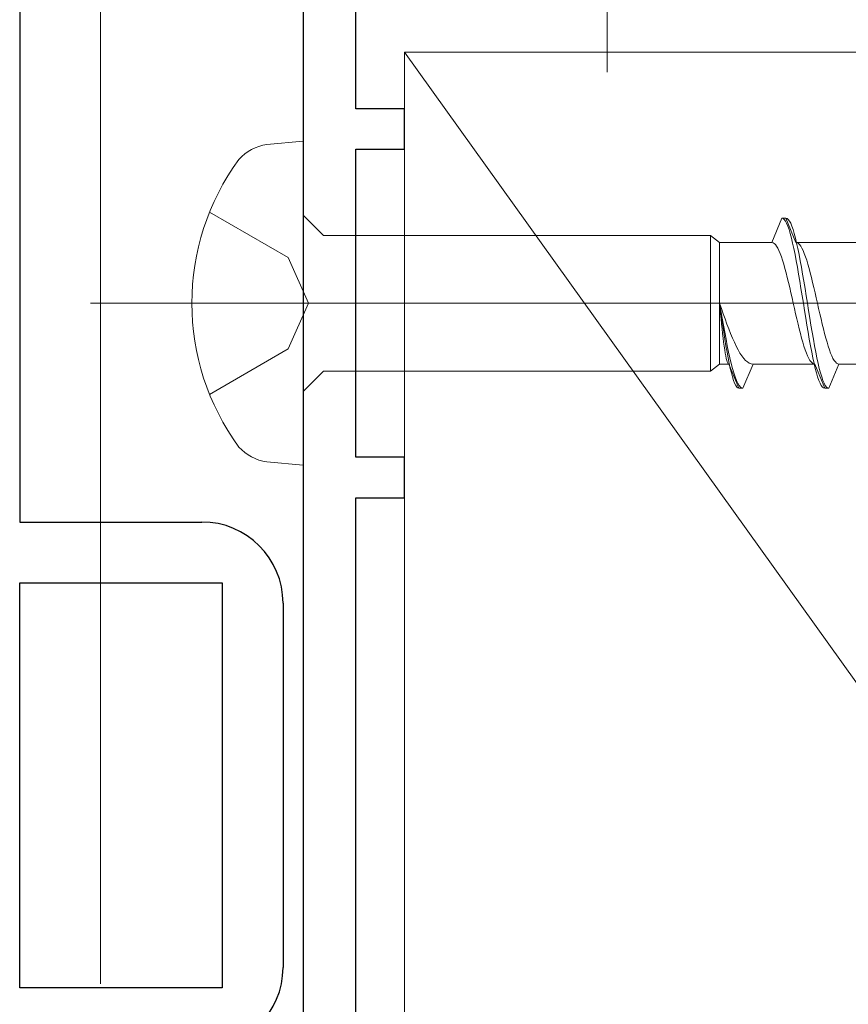
# Model space of a CAD drawing. Extents: x 0 to 1386, y 0 to 2245.
# Drawn here: x 927 to 948, y 413 to 437 of the extents above; entities that cross this region are included whole.
import ezdxf

# ---------------------------------------------------------------- set-up
doc = ezdxf.new("R2010")
doc.units = 0
doc.linetypes.add('YCENTER_1', pattern=[13, 10, -1, 1, -1])
for name, color, linetype in [('YKK_11', 7, 'CONTINUOUS'), ('YKK_12', 2, 'CONTINUOUS'), ('YKK_13', 4, 'CONTINUOUS'), ('YSS_K', 3, 'CONTINUOUS')]:
    doc.layers.add(name, color=color, linetype=linetype)

msp = doc.modelspace()

# ---------------------------------------------------------------- linework, layer by layer
at = {"layer": 'YKK_11', "color": 7, "linetype": 'Continuous', "lineweight": 30, "ltscale": 0.5}
for p, q in [((934.394, 442.17, 0), (934.394, 409.13, 0)), ((935.694, 434.97, 0), (935.694, 440.87, 0)), ((936.894, 434.97, 0), (935.694, 434.97, 0)), ((936.894, 433.97, 0), (936.894, 434.97, 0)), ((935.694, 433.97, 0), (936.894, 433.97, 0)), ((935.694, 426.37, 0), (935.694, 433.97, 0)), ((936.894, 426.37, 0), (935.694, 426.37, 0)), ((936.894, 425.37, 0), (936.894, 426.37, 0)), ((935.694, 425.37, 0), (936.894, 425.37, 0)), ((935.694, 383.17, 0), (935.694, 425.37, 0)), ((927.394, 423.27, 0), (932.394, 423.27, 0)), ((927.394, 413.27, 0), (927.394, 423.27, 0)), ((927.394, 413.27, 0), (927.394, 423.27, 0)), ((932.394, 423.27, 0), (932.394, 413.27, 0)), ((932.394, 413.27, 0), (927.394, 413.27, 0))]:
    msp.add_line(p, q, dxfattribs=at)
at = {"layer": 'YKK_11', "color": 7, "linetype": 'Continuous', "lineweight": 30}
for p, q in [((927.394, 439.27, 0), (927.394, 424.77, 0)), ((927.394, 424.77, 0), (931.894, 424.77, 0)), ((933.894, 422.77, 0), (933.894, 413.77, 0))]:
    msp.add_line(p, q, dxfattribs=at)
for centre, start, end in [((931.894, 422.77, 0), 0, 90), ((931.894, 413.77, 0), 270, 360)]:
    msp.add_arc(centre, 2, start, end, dxfattribs=at)
at = {"layer": 'YKK_12', "color": 2, "linetype": 'Continuous', "lineweight": 13, "ltscale": 1.5}
msp.add_line((929.387, 413.37, 0), (929.387, 443.371, 0), dxfattribs=at)
at = {"layer": 'YKK_13', "color": 4, "linetype": 'YCENTER_1', "lineweight": 13}
msp.add_line((941.894, 435.87, 0), (941.894, 449.37, 0), dxfattribs=at)
at = {"layer": 'YKK_13', "color": 4, "linetype": 'Continuous', "lineweight": 13, "ltscale": 0.5}
for p, q in [((934.394, 434.17, 0), (933.494, 434.088, 0)), ((934.394, 426.17, 0), (934.394, 434.17, 0)), ((934.019, 431.295, 0), (932.082, 432.42, 0)), ((934.394, 432.345, 0), (934.894, 431.845, 0)), ((946.207, 432.27, 0), (945.958, 431.67, 0)), ((946.207, 432.27, 0), (946.307, 432.27, 0)), ((946.236, 432.262, 0), (946.207, 432.27, 0)), ((946.266, 432.238, 0), (946.236, 432.262, 0)), ((946.295, 432.198, 0), (946.266, 432.238, 0)), ((946.325, 432.143, 0), (946.295, 432.198, 0)), ((946.307, 432.27, 0), (946.555, 431.67, 0)), ((946.307, 432.27, 0), (946.336, 432.262, 0)), ((946.354, 432.073, 0), (946.325, 432.143, 0)), ((946.336, 432.262, 0), (946.366, 432.238, 0)), ((946.366, 432.238, 0), (946.395, 432.198, 0)), ((946.395, 432.198, 0), (946.425, 432.143, 0)), ((946.425, 432.143, 0), (946.454, 432.073, 0)), ((946.383, 431.988, 0), (946.354, 432.073, 0)), ((946.413, 431.89, 0), (946.383, 431.988, 0)), ((946.442, 431.779, 0), (946.413, 431.89, 0)), ((946.454, 432.073, 0), (946.483, 431.988, 0)), ((946.483, 431.988, 0), (946.513, 431.89, 0)), ((946.513, 431.89, 0), (946.542, 431.779, 0)), ((934.894, 431.845, 0), (944.443, 431.845, 0)), ((944.443, 431.845, 0), (944.443, 428.495, 0)), ((944.667, 431.67, 0), (944.443, 431.845, 0)), ((945.958, 431.67, 0), (944.667, 431.67, 0)), ((944.667, 428.67, 0), (944.667, 431.67, 0)), ((945.958, 431.67, 0), (945.988, 431.664, 0)), ((945.988, 431.664, 0), (946.017, 431.647, 0)), ((946.017, 431.647, 0), (946.047, 431.619, 0)), ((946.472, 431.655, 0), (946.442, 431.779, 0)), ((946.501, 431.52, 0), (946.472, 431.655, 0)), ((946.542, 431.779, 0), (946.572, 431.655, 0)), ((946.555, 431.67, 0), (946.585, 431.664, 0)), ((948.078, 431.67, 0), (946.555, 431.67, 0)), ((946.572, 431.655, 0), (946.601, 431.52, 0)), ((946.585, 431.664, 0), (946.614, 431.647, 0)), ((946.614, 431.647, 0), (946.644, 431.619, 0)), ((946.047, 431.619, 0), (946.076, 431.579, 0)), ((946.076, 431.579, 0), (946.105, 431.529, 0)), ((946.105, 431.529, 0), (946.135, 431.469, 0)), ((946.135, 431.469, 0), (946.164, 431.399, 0)), ((946.531, 431.374, 0), (946.501, 431.52, 0)), ((946.601, 431.52, 0), (946.631, 431.374, 0)), ((946.644, 431.619, 0), (946.673, 431.579, 0)), ((946.673, 431.579, 0), (946.702, 431.529, 0)), ((946.702, 431.529, 0), (946.732, 431.469, 0)), ((946.732, 431.469, 0), (946.761, 431.399, 0)), ((934.519, 430.17, 0), (934.019, 431.295, 0)), ((946.164, 431.399, 0), (946.194, 431.319, 0)), ((946.194, 431.319, 0), (946.223, 431.231, 0)), ((946.223, 431.231, 0), (946.253, 431.134, 0)), ((946.56, 431.22, 0), (946.531, 431.374, 0)), ((946.59, 431.057, 0), (946.56, 431.22, 0)), ((946.631, 431.374, 0), (946.66, 431.22, 0)), ((946.66, 431.22, 0), (946.69, 431.057, 0)), ((946.761, 431.399, 0), (946.791, 431.319, 0)), ((946.791, 431.319, 0), (946.82, 431.231, 0)), ((946.82, 431.231, 0), (946.85, 431.134, 0)), ((946.253, 431.134, 0), (946.282, 431.03, 0)), ((946.282, 431.03, 0), (946.312, 430.92, 0)), ((946.312, 430.92, 0), (946.341, 430.804, 0)), ((946.619, 430.888, 0), (946.59, 431.057, 0)), ((946.69, 431.057, 0), (946.719, 430.888, 0)), ((946.85, 431.134, 0), (946.879, 431.03, 0)), ((946.879, 431.03, 0), (946.909, 430.92, 0)), ((946.909, 430.92, 0), (946.938, 430.804, 0)), ((946.341, 430.804, 0), (946.37, 430.683, 0)), ((946.37, 430.683, 0), (946.4, 430.558, 0)), ((946.648, 430.713, 0), (946.619, 430.888, 0)), ((946.678, 430.535, 0), (946.648, 430.713, 0)), ((946.719, 430.888, 0), (946.748, 430.713, 0)), ((946.748, 430.713, 0), (946.778, 430.535, 0)), ((946.938, 430.804, 0), (946.967, 430.683, 0)), ((946.967, 430.683, 0), (946.997, 430.558, 0)), ((946.4, 430.558, 0), (946.429, 430.43, 0)), ((946.429, 430.43, 0), (946.459, 430.301, 0)), ((946.707, 430.353, 0), (946.678, 430.535, 0)), ((946.778, 430.535, 0), (946.807, 430.353, 0)), ((946.997, 430.558, 0), (947.026, 430.43, 0)), ((947.026, 430.43, 0), (947.056, 430.301, 0)), ((946.459, 430.301, 0), (946.488, 430.17, 0)), ((946.737, 430.17, 0), (946.707, 430.353, 0)), ((946.807, 430.353, 0), (946.837, 430.17, 0)), ((947.056, 430.301, 0), (947.085, 430.17, 0)), ((934.019, 429.045, 0), (934.519, 430.17, 0)), ((944.713, 430.039, 0), (944.667, 430.17, 0)), ((944.667, 430.17, 0), (944.699, 429.987, 0)), ((944.667, 430.17, 0), (944.68, 430.039, 0)), ((944.693, 429.987, 0), (944.667, 430.17, 0)), ((944.68, 430.039, 0), (944.692, 429.909, 0)), ((944.72, 429.805, 0), (944.693, 429.987, 0)), ((944.699, 429.987, 0), (944.731, 429.805, 0)), ((944.759, 429.909, 0), (944.713, 430.039, 0)), ((946.488, 430.17, 0), (946.518, 430.039, 0)), ((946.518, 430.039, 0), (946.547, 429.909, 0)), ((946.766, 429.987, 0), (946.737, 430.17, 0)), ((946.796, 429.805, 0), (946.766, 429.987, 0)), ((946.837, 430.17, 0), (946.866, 429.987, 0)), ((946.866, 429.987, 0), (946.896, 429.805, 0)), ((947.085, 430.17, 0), (947.115, 430.039, 0)), ((947.115, 430.039, 0), (947.144, 429.909, 0)), ((944.692, 429.909, 0), (944.705, 429.782, 0)), ((944.705, 429.782, 0), (944.718, 429.657, 0)), ((944.747, 429.626, 0), (944.72, 429.805, 0)), ((944.731, 429.805, 0), (944.763, 429.626, 0)), ((944.805, 429.782, 0), (944.759, 429.909, 0)), ((944.851, 429.657, 0), (944.805, 429.782, 0)), ((946.547, 429.909, 0), (946.577, 429.782, 0)), ((946.577, 429.782, 0), (946.606, 429.657, 0)), ((946.825, 429.626, 0), (946.796, 429.805, 0)), ((946.896, 429.805, 0), (946.925, 429.626, 0)), ((947.144, 429.909, 0), (947.174, 429.782, 0)), ((947.174, 429.782, 0), (947.203, 429.657, 0)), ((944.718, 429.657, 0), (944.731, 429.536, 0)), ((944.731, 429.536, 0), (944.744, 429.42, 0)), ((944.773, 429.452, 0), (944.747, 429.626, 0)), ((944.763, 429.626, 0), (944.796, 429.452, 0)), ((944.897, 429.536, 0), (944.851, 429.657, 0)), ((944.943, 429.42, 0), (944.897, 429.536, 0)), ((946.606, 429.657, 0), (946.635, 429.536, 0)), ((946.635, 429.536, 0), (946.665, 429.42, 0)), ((946.855, 429.452, 0), (946.825, 429.626, 0)), ((946.925, 429.626, 0), (946.955, 429.452, 0)), ((947.203, 429.657, 0), (947.232, 429.536, 0)), ((947.232, 429.536, 0), (947.262, 429.42, 0)), ((944.744, 429.42, 0), (944.757, 429.309, 0)), ((944.757, 429.309, 0), (944.77, 429.206, 0)), ((944.8, 429.282, 0), (944.773, 429.452, 0)), ((944.796, 429.452, 0), (944.828, 429.282, 0)), ((944.827, 429.12, 0), (944.8, 429.282, 0)), ((944.828, 429.282, 0), (944.86, 429.12, 0)), ((944.989, 429.309, 0), (944.943, 429.42, 0)), ((945.035, 429.206, 0), (944.989, 429.309, 0)), ((946.665, 429.42, 0), (946.694, 429.309, 0)), ((946.694, 429.309, 0), (946.724, 429.206, 0)), ((946.884, 429.282, 0), (946.855, 429.452, 0)), ((946.913, 429.12, 0), (946.884, 429.282, 0)), ((946.955, 429.452, 0), (946.984, 429.282, 0)), ((946.984, 429.282, 0), (947.013, 429.12, 0)), ((947.262, 429.42, 0), (947.291, 429.309, 0)), ((947.291, 429.309, 0), (947.321, 429.206, 0)), ((932.082, 427.92, 0), (934.019, 429.045, 0)), ((944.77, 429.206, 0), (944.782, 429.109, 0)), ((944.782, 429.109, 0), (944.795, 429.021, 0)), ((944.795, 429.021, 0), (944.808, 428.941, 0)), ((944.853, 428.965, 0), (944.827, 429.12, 0)), ((944.86, 429.12, 0), (944.892, 428.965, 0)), ((945.081, 429.109, 0), (945.035, 429.206, 0)), ((945.127, 429.021, 0), (945.081, 429.109, 0)), ((945.173, 428.941, 0), (945.127, 429.021, 0)), ((946.724, 429.206, 0), (946.753, 429.109, 0)), ((946.753, 429.109, 0), (946.783, 429.021, 0)), ((946.783, 429.021, 0), (946.812, 428.941, 0)), ((946.943, 428.965, 0), (946.913, 429.12, 0)), ((947.013, 429.12, 0), (947.043, 428.965, 0)), ((947.321, 429.206, 0), (947.35, 429.109, 0)), ((947.35, 429.109, 0), (947.38, 429.021, 0)), ((947.38, 429.021, 0), (947.409, 428.941, 0)), ((944.808, 428.941, 0), (944.821, 428.871, 0)), ((944.821, 428.871, 0), (944.834, 428.81, 0)), ((944.834, 428.81, 0), (944.847, 428.76, 0)), ((944.847, 428.76, 0), (944.86, 428.721, 0)), ((944.88, 428.82, 0), (944.853, 428.965, 0)), ((944.907, 428.685, 0), (944.88, 428.82, 0)), ((944.892, 428.965, 0), (944.925, 428.82, 0)), ((944.925, 428.82, 0), (944.957, 428.685, 0)), ((945.219, 428.871, 0), (945.173, 428.941, 0)), ((945.265, 428.81, 0), (945.219, 428.871, 0)), ((945.311, 428.76, 0), (945.265, 428.81, 0)), ((945.357, 428.721, 0), (945.311, 428.76, 0)), ((946.812, 428.941, 0), (946.842, 428.871, 0)), ((946.842, 428.871, 0), (946.871, 428.81, 0)), ((946.871, 428.81, 0), (946.9, 428.76, 0)), ((946.9, 428.76, 0), (946.93, 428.721, 0)), ((946.972, 428.82, 0), (946.943, 428.965, 0)), ((947.002, 428.685, 0), (946.972, 428.82, 0)), ((947.043, 428.965, 0), (947.072, 428.82, 0)), ((947.072, 428.82, 0), (947.102, 428.685, 0)), ((947.409, 428.941, 0), (947.439, 428.871, 0)), ((947.439, 428.871, 0), (947.468, 428.81, 0)), ((947.468, 428.81, 0), (947.497, 428.76, 0)), ((947.497, 428.76, 0), (947.527, 428.721, 0)), ((934.894, 428.495, 0), (934.394, 427.995, 0)), ((944.443, 428.495, 0), (934.894, 428.495, 0)), ((944.443, 428.495, 0), (944.667, 428.67, 0)), ((944.898, 428.67, 0), (944.667, 428.67, 0)), ((944.86, 428.721, 0), (944.872, 428.693, 0)), ((944.872, 428.693, 0), (944.885, 428.676, 0)), ((944.885, 428.676, 0), (944.898, 428.67, 0)), ((944.898, 428.67, 0), (945.147, 428.07, 0)), ((944.933, 428.561, 0), (944.907, 428.685, 0)), ((944.96, 428.45, 0), (944.933, 428.561, 0)), ((944.957, 428.685, 0), (944.989, 428.561, 0)), ((944.989, 428.561, 0), (945.021, 428.45, 0)), ((945.247, 428.07, 0), (945.495, 428.67, 0)), ((945.403, 428.693, 0), (945.357, 428.721, 0)), ((945.449, 428.676, 0), (945.403, 428.693, 0)), ((945.495, 428.67, 0), (945.449, 428.676, 0)), ((947.018, 428.67, 0), (945.495, 428.67, 0)), ((946.93, 428.721, 0), (946.959, 428.693, 0)), ((946.959, 428.693, 0), (946.989, 428.676, 0)), ((946.989, 428.676, 0), (947.018, 428.67, 0)), ((947.031, 428.561, 0), (947.002, 428.685, 0)), ((947.018, 428.67, 0), (947.267, 428.07, 0)), ((947.061, 428.45, 0), (947.031, 428.561, 0)), ((947.102, 428.685, 0), (947.131, 428.561, 0)), ((947.131, 428.561, 0), (947.161, 428.45, 0)), ((947.367, 428.07, 0), (947.615, 428.67, 0)), ((947.527, 428.721, 0), (947.556, 428.693, 0)), ((947.556, 428.693, 0), (947.586, 428.676, 0)), ((947.586, 428.676, 0), (947.615, 428.67, 0)), ((947.615, 428.67, 0), (949.138, 428.67, 0)), ((944.987, 428.351, 0), (944.96, 428.45, 0)), ((945.013, 428.267, 0), (944.987, 428.351, 0)), ((945.04, 428.196, 0), (945.013, 428.267, 0)), ((945.021, 428.45, 0), (945.053, 428.351, 0)), ((945.053, 428.351, 0), (945.086, 428.267, 0)), ((945.086, 428.267, 0), (945.118, 428.196, 0)), ((947.09, 428.351, 0), (947.061, 428.45, 0)), ((947.12, 428.267, 0), (947.09, 428.351, 0)), ((947.149, 428.196, 0), (947.12, 428.267, 0)), ((947.161, 428.45, 0), (947.19, 428.351, 0)), ((947.19, 428.351, 0), (947.22, 428.267, 0)), ((947.22, 428.267, 0), (947.249, 428.196, 0)), ((945.067, 428.141, 0), (945.04, 428.196, 0)), ((945.093, 428.102, 0), (945.067, 428.141, 0)), ((945.12, 428.078, 0), (945.093, 428.102, 0)), ((945.118, 428.196, 0), (945.15, 428.141, 0)), ((945.147, 428.07, 0), (945.12, 428.078, 0)), ((945.247, 428.07, 0), (945.147, 428.07, 0)), ((945.15, 428.141, 0), (945.182, 428.102, 0)), ((945.182, 428.102, 0), (945.215, 428.078, 0)), ((945.215, 428.078, 0), (945.247, 428.07, 0)), ((947.178, 428.141, 0), (947.149, 428.196, 0)), ((947.208, 428.102, 0), (947.178, 428.141, 0)), ((947.237, 428.078, 0), (947.208, 428.102, 0)), ((947.267, 428.07, 0), (947.237, 428.078, 0)), ((947.249, 428.196, 0), (947.278, 428.141, 0)), ((947.367, 428.07, 0), (947.267, 428.07, 0)), ((947.278, 428.141, 0), (947.308, 428.102, 0)), ((947.308, 428.102, 0), (947.337, 428.078, 0)), ((947.337, 428.078, 0), (947.367, 428.07, 0)), ((933.494, 426.252, 0), (934.394, 426.17, 0))]:
    msp.add_line(p, q, dxfattribs=at)
at = {"layer": 'YKK_13', "color": 4, "linetype": 'Continuous', "lineweight": 13, "ltscale": 2}
msp.add_line((929.144, 430.17, 0), (990.644, 430.17, 0), dxfattribs=at)
at = {"layer": 'YKK_13', "color": 4, "linetype": 'Continuous', "lineweight": 13, "ltscale": 0.5}
for centre, radius, start, end in [((933.666, 432.942, 0), 1.159, 98.5284, 137.8411), ((937.644, 430.17, 0), 6, 143.7246, 216.2754), ((933.666, 427.398, 0), 1.159, 222.1589, 261.4716)]:
    msp.add_arc(centre, radius, start, end, dxfattribs=at)
at = {"layer": 'YSS_K', "color": 3, "linetype": 'Continuous', "lineweight": 13}
for p, q in [((936.894, 436.368, 0), (936.894, 402.168, 0)), ((961.394, 436.368, 0), (936.894, 436.368, 0)), ((961.394, 402.168, 0), (936.894, 436.368, 0))]:
    msp.add_line(p, q, dxfattribs=at)

doc.saveas('drawing.dxf')
